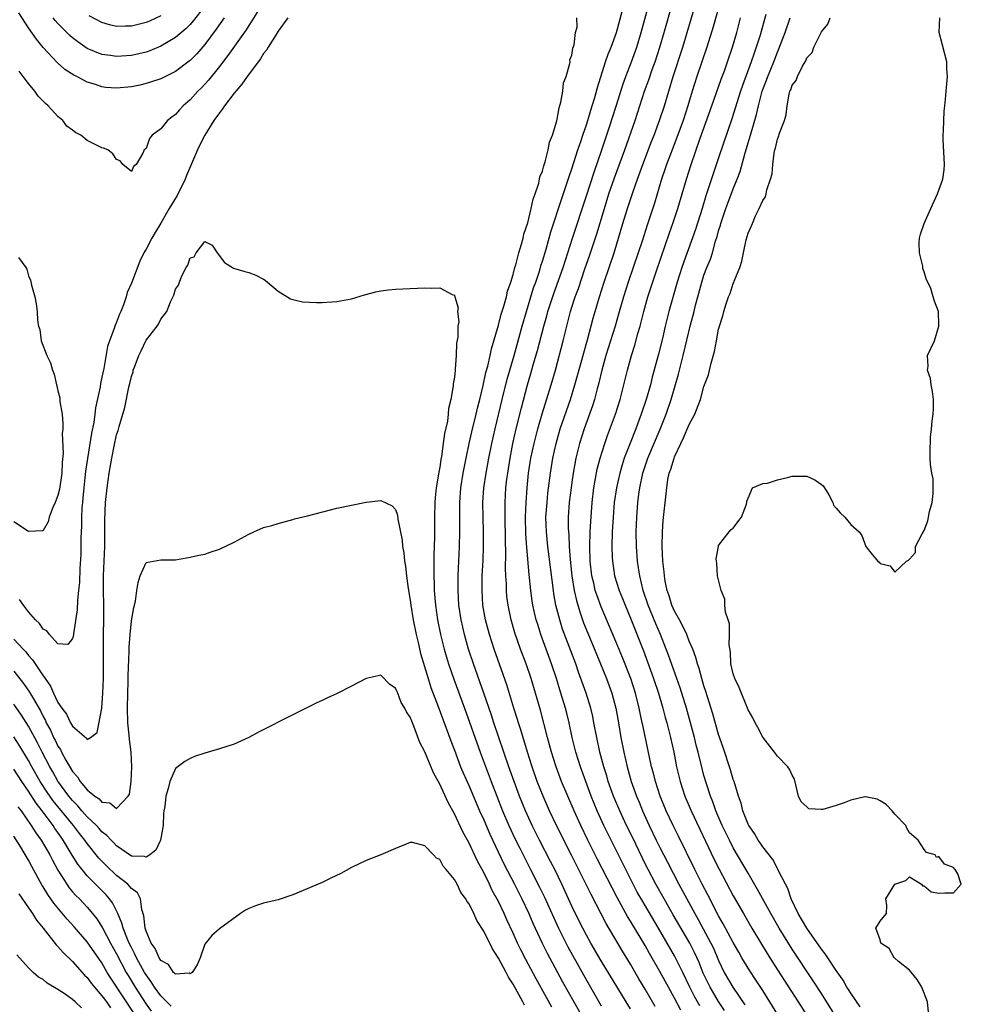
# Model space of a CAD drawing. Units: inches. Extents: x 2607000 to 2610000, y 1521000 to 1524000.
# Drawn here: x 2608858 to 2608986, y 1522169 to 1522303 of the extents above; entities that cross this region are included whole.
import ezdxf

# ---------------------------------------------------------------- set-up
doc = ezdxf.new("R2010")
doc.units = ezdxf.units.IN
doc.header["$MEASUREMENT"] = 0
doc.layers.add('LD26071521_2ft', color=140, linetype='Continuous')

msp = doc.modelspace()

# ---------------------------------------------------------------- linework, layer by layer
at = {"layer": 'LD26071521_2ft'}
for points, elevation in [([(2608947.86, 1522167.86), (2608947, 1522169.48), (2608946.15, 1522171), (2608945, 1522173.11), (2608943.59, 1522175.59), (2608943, 1522176.66), (2608941, 1522179.98), (2608940.6, 1522180.6), (2608939.18, 1522183.18), (2608938.49, 1522184.49), (2608937.14, 1522187.14), (2608936.45, 1522188.45), (2608935.18, 1522191), (2608934.23, 1522193), (2608933.32, 1522195), (2608932.44, 1522197), (2608931.61, 1522199), (2608930.85, 1522201), (2608930.22, 1522203), (2608929.97, 1522203.97), (2608929.68, 1522205), (2608928.72, 1522208.72), (2608928.06, 1522211), (2608927.45, 1522213), (2608926.76, 1522215), (2608926.02, 1522217), (2608925.25, 1522219.25), (2608924.74, 1522221), (2608924.32, 1522223), (2608924.17, 1522224.17), (2608924.1, 1522225), (2608924.08, 1522225.92), (2608924.02, 1522227), (2608923.98, 1522227.98), (2608924.01, 1522229.99), (2608923.95, 1522231.95), (2608923.9, 1522235), (2608923.92, 1522235.92), (2608923.92, 1522237), (2608924.03, 1522239), (2608924.16, 1522240.16), (2608924.27, 1522241), (2608924.58, 1522243), (2608924.97, 1522245), (2608925.44, 1522247), (2608926.14, 1522249.86), (2608926.96, 1522253), (2608927.43, 1522254.57), (2608927.74, 1522255.74), (2608928.31, 1522257.69), (2608929.2, 1522261), (2608929.6, 1522262.4), (2608929.75, 1522263), (2608930.54, 1522265.46), (2608931.81, 1522269), (2608933.08, 1522273), (2608935, 1522278.76), (2608936.03, 1522281.97), (2608937.08, 1522285), (2608938.14, 1522288.14), (2608939.04, 1522290.96), (2608939.99, 1522294.01), (2608940.35, 1522295), (2608941.12, 1522297), (2608941.84, 1522299), (2608942.46, 1522301), (2608943.84, 1522306.16)], 7484), ([(2608890.76, 1522304.76), (2608889.42, 1522302.58), (2608889, 1522301.96), (2608888.63, 1522301.37), (2608886.16, 1522297.84), (2608885, 1522296.37), (2608883.49, 1522294.51), (2608882.54, 1522293.46), (2608882.07, 1522293), (2608881, 1522291.8), (2608880.08, 1522291), (2608879.55, 1522290.45), (2608879, 1522289.82), (2608878.52, 1522289.48), (2608877.91, 1522289), (2608877, 1522287.89), (2608875.82, 1522287), (2608875.47, 1522286.53), (2608875, 1522285.18), (2608874.76, 1522285), (2608874.56, 1522284.56), (2608873.68, 1522283), (2608873.28, 1522282.72), (2608873, 1522282.07), (2608871.82, 1522283), (2608871.5, 1522283.5), (2608871, 1522283.71), (2608870.48, 1522284.48), (2608869.78, 1522285), (2608869.23, 1522285.23), (2608869, 1522285.26), (2608867, 1522286.27), (2608866.14, 1522287), (2608865.38, 1522287.38), (2608865, 1522287.7), (2608864.23, 1522288.23), (2608863.65, 1522289), (2608863, 1522289.53), (2608861.69, 1522291), (2608861.3, 1522291.3), (2608861, 1522291.64), (2608860.3, 1522292.3), (2608859.87, 1522293), (2608859, 1522294.02), (2608858.27, 1522295), (2608857.7, 1522295.7)], 7482), ([(2608883, 1522304.58), (2608881.44, 1522302.56), (2608881, 1522302.09), (2608880.46, 1522301.54), (2608879, 1522300.32), (2608877, 1522299.13), (2608875.5, 1522298.5), (2608875, 1522298.32), (2608873, 1522297.84), (2608871, 1522297.7), (2608870.16, 1522297.84), (2608869, 1522298), (2608867, 1522298.83), (2608865.71, 1522299.71), (2608865, 1522300.26), (2608864.6, 1522300.6), (2608863, 1522302.21), (2608862.62, 1522302.62), (2608862.34, 1522303)], 7486), ([(2608950.44, 1522168.44), (2608949.73, 1522169.73), (2608949.09, 1522171), (2608948.13, 1522173), (2608947.14, 1522175), (2608947, 1522175.25), (2608944.82, 1522179), (2608943, 1522182.1), (2608942.66, 1522182.66), (2608941.92, 1522183.92), (2608941.34, 1522185), (2608937.89, 1522191.89), (2608937.37, 1522193), (2608936.47, 1522195), (2608935.65, 1522197), (2608934.89, 1522199), (2608934.16, 1522201), (2608933.55, 1522203), (2608933.06, 1522205), (2608932.62, 1522207), (2608932.3, 1522208.3), (2608932.12, 1522209), (2608931.52, 1522211), (2608930.9, 1522213), (2608930.22, 1522215), (2608929.49, 1522217), (2608928.77, 1522219), (2608928.35, 1522220.35), (2608928.16, 1522221), (2608927.71, 1522223), (2608927.61, 1522223.61), (2608927.42, 1522225), (2608927.19, 1522227.19), (2608926.87, 1522230.87), (2608926.74, 1522232.74), (2608926.7, 1522235), (2608926.78, 1522237), (2608926.92, 1522239), (2608927.12, 1522241), (2608927.43, 1522243), (2608927.87, 1522245), (2608928.38, 1522247), (2608928.96, 1522249.04), (2608930.19, 1522253), (2608930.76, 1522255), (2608931.82, 1522259), (2608932.82, 1522263), (2608933, 1522263.57), (2608933.46, 1522265), (2608933.89, 1522266.11), (2608934.79, 1522268.79), (2608935.42, 1522270.58), (2608936.41, 1522273.59), (2608937.44, 1522277), (2608938.06, 1522279), (2608938.81, 1522281.19), (2608940.2, 1522285), (2608941.61, 1522289), (2608942.92, 1522293), (2608943.47, 1522294.53), (2608943.96, 1522295.96), (2608944.34, 1522297), (2608945.01, 1522299), (2608945.6, 1522301), (2608946.73, 1522305)], 7486), ([(2608953.8, 1522167.8), (2608953, 1522169.04), (2608951.84, 1522171), (2608950.9, 1522172.9), (2608950.33, 1522174.33), (2608949.71, 1522175.71), (2608949.06, 1522177), (2608946.82, 1522180.82), (2608945.58, 1522183), (2608944.46, 1522185), (2608943.4, 1522187), (2608943, 1522187.79), (2608941.3, 1522191.3), (2608940.45, 1522193), (2608939.52, 1522195), (2608938.69, 1522197), (2608937.97, 1522199), (2608937.76, 1522199.76), (2608937.34, 1522201), (2608936.81, 1522203), (2608936.39, 1522205), (2608936.02, 1522207), (2608935.84, 1522207.84), (2608935.57, 1522209), (2608934.95, 1522211), (2608933.9, 1522213.9), (2608933.53, 1522215), (2608931.75, 1522219.75), (2608931.36, 1522221), (2608930.84, 1522223), (2608930.56, 1522224.56), (2608930.49, 1522225), (2608929.75, 1522231), (2608929.53, 1522233), (2608929.48, 1522235), (2608929.62, 1522237), (2608929.75, 1522238.25), (2608930.08, 1522241), (2608930.41, 1522243), (2608930.86, 1522245), (2608931.43, 1522247), (2608932.8, 1522251), (2608933.43, 1522253), (2608934.35, 1522256.35), (2608934.62, 1522257.38), (2608935.12, 1522259.12), (2608935.9, 1522262.1), (2608936.17, 1522263), (2608936.78, 1522265), (2608937.42, 1522267), (2608938.76, 1522271), (2608939.38, 1522273), (2608939.96, 1522275), (2608940.57, 1522277), (2608941.35, 1522279.35), (2608941.94, 1522281), (2608942.68, 1522283), (2608943.86, 1522286.14), (2608944.21, 1522287), (2608945, 1522289.12), (2608945.61, 1522291), (2608946.81, 1522295), (2608948.14, 1522299), (2608948.73, 1522301), (2608949.89, 1522305)], 7488), ([(2608953.17, 1522305), (2608952.26, 1522301.74), (2608951.41, 1522299), (2608950.03, 1522295), (2608949.39, 1522293), (2608948.79, 1522291), (2608948.16, 1522289), (2608947.32, 1522286.68), (2608946.66, 1522285), (2608945.91, 1522283), (2608945.69, 1522282.31), (2608945.23, 1522281), (2608944.24, 1522277.76), (2608943.25, 1522274.75), (2608942.56, 1522272.56), (2608942.05, 1522271), (2608940.66, 1522267), (2608940.04, 1522265), (2608939.37, 1522262.63), (2608938.89, 1522261), (2608937.63, 1522257), (2608937.07, 1522255), (2608936.7, 1522253.3), (2608936.47, 1522252.47), (2608936.1, 1522251), (2608935.83, 1522250.17), (2608934.68, 1522247), (2608934.03, 1522245), (2608933.54, 1522243), (2608933.18, 1522241), (2608933, 1522239.75), (2608932.89, 1522239), (2608932.66, 1522237), (2608932.52, 1522235), (2608932.52, 1522233.48), (2608932.54, 1522233), (2608932.58, 1522232.58), (2608932.65, 1522231), (2608932.79, 1522229.21), (2608933.02, 1522227), (2608933.33, 1522225), (2608933.62, 1522223.62), (2608934.08, 1522222.08), (2608934.6, 1522220.6), (2608935.18, 1522219.18), (2608936.91, 1522215), (2608937.71, 1522213), (2608938.43, 1522211), (2608938.98, 1522208.98), (2608939.35, 1522207), (2608939.69, 1522205), (2608940.08, 1522203), (2608940.53, 1522201), (2608941.08, 1522199), (2608941.79, 1522197), (2608942.16, 1522196.16), (2608942.62, 1522195), (2608943.54, 1522193), (2608944.51, 1522191), (2608945, 1522190.01), (2608946.03, 1522188.03), (2608947.59, 1522185), (2608948.65, 1522183), (2608949.5, 1522181.5), (2608949.77, 1522181), (2608950.22, 1522180.22), (2608951.94, 1522177), (2608952.28, 1522176.28), (2608953, 1522174.6), (2608953.77, 1522173), (2608954.93, 1522171), (2608956.57, 1522168.57)], 7490), ([(2608885.65, 1522303), (2608884.57, 1522301.43), (2608883, 1522299.35), (2608881.9, 1522298.1), (2608881, 1522297.19), (2608880.9, 1522297.1), (2608879, 1522295.67), (2608877, 1522294.7), (2608875.75, 1522294.25), (2608875, 1522294.03), (2608874.18, 1522293.82), (2608873, 1522293.58), (2608871, 1522293.4), (2608869.52, 1522293.52), (2608869, 1522293.59), (2608868.1, 1522293.9), (2608867, 1522294.23), (2608865.56, 1522295), (2608865.18, 1522295.18), (2608863.96, 1522295.96), (2608862.91, 1522296.91), (2608861, 1522298.95), (2608860.06, 1522300.06), (2608859, 1522301.6), (2608857.67, 1522303.67)], 7484), ([(2608894.3, 1522303), (2608893, 1522301.15), (2608892.72, 1522300.72), (2608891.64, 1522299), (2608891.43, 1522298.57), (2608891, 1522298.11), (2608890.58, 1522297.42), (2608888.79, 1522295), (2608888.06, 1522293.94), (2608887.22, 1522293), (2608887, 1522292.73), (2608885.67, 1522291), (2608885.41, 1522290.59), (2608885, 1522290.06), (2608884.26, 1522289), (2608883.03, 1522287), (2608882.31, 1522285.69), (2608881.99, 1522285), (2608880.5, 1522281.5), (2608880.32, 1522281), (2608879.23, 1522278.77), (2608878.15, 1522277), (2608877, 1522275.02), (2608876.23, 1522273.77), (2608875.79, 1522273), (2608875, 1522271.47), (2608874.72, 1522271), (2608874.15, 1522269.85), (2608873, 1522266.87), (2608872.44, 1522265.56), (2608872.29, 1522265), (2608871.92, 1522263.92), (2608871.57, 1522263), (2608871.39, 1522262.62), (2608871, 1522261.56), (2608870.76, 1522261), (2608870.67, 1522260.67), (2608870.02, 1522259), (2608869.76, 1522258.24), (2608869.24, 1522255.24), (2608869, 1522254.04), (2608868.79, 1522253.21), (2608868.74, 1522252.74), (2608868.13, 1522249.87), (2608868.04, 1522249), (2608867.88, 1522247.88), (2608867.57, 1522246.43), (2608867.02, 1522242.98), (2608866.77, 1522241.23), (2608866.52, 1522239), (2608866.41, 1522237.59), (2608866.33, 1522237), (2608866.27, 1522236.27), (2608866.21, 1522235), (2608866.2, 1522233.8), (2608866.14, 1522232.14), (2608866.13, 1522231), (2608866.1, 1522229.9), (2608865.99, 1522227.99), (2608865.92, 1522226.08), (2608865.82, 1522225), (2608865.67, 1522223.67), (2608865.62, 1522222.38), (2608865.12, 1522219.12), (2608865.1, 1522218.9), (2608865, 1522218.47), (2608864.33, 1522217.67), (2608863, 1522217.72), (2608861.84, 1522219), (2608861.49, 1522219.49), (2608861, 1522219.72), (2608860.51, 1522220.51), (2608859.96, 1522221), (2608859, 1522222.11), (2608858.3, 1522223), (2608857.78, 1522223.78)], 7480), ([(2608877, 1522303.26), (2608875.47, 1522302.53), (2608875, 1522302.33), (2608873, 1522301.84), (2608872.15, 1522301.85), (2608871, 1522301.82), (2608870.04, 1522302.04), (2608869, 1522302.34), (2608867.26, 1522303.26)], 7488), ([(2608941, 1522168.02), (2608940.38, 1522169), (2608937, 1522174.58), (2608935.59, 1522177), (2608935, 1522178.05), (2608934.49, 1522179), (2608933.33, 1522181.33), (2608933, 1522182.02), (2608931.64, 1522185), (2608930.68, 1522187), (2608930.11, 1522188.11), (2608928.58, 1522191), (2608927.58, 1522193), (2608926.68, 1522195), (2608925.89, 1522197), (2608925.15, 1522199), (2608924.44, 1522201), (2608922.38, 1522207), (2608922.04, 1522208.04), (2608921.02, 1522211.02), (2608919.6, 1522215), (2608918.94, 1522217), (2608918.38, 1522219), (2608917.92, 1522221), (2608917.63, 1522223), (2608917.5, 1522225), (2608917.51, 1522227), (2608917.6, 1522229), (2608917.7, 1522231), (2608917.76, 1522233), (2608917.76, 1522234.24), (2608917.73, 1522235.73), (2608917.74, 1522237), (2608917.89, 1522239), (2608918.2, 1522241), (2608918.32, 1522241.68), (2608918.59, 1522243), (2608919.02, 1522245), (2608919.38, 1522246.62), (2608919.96, 1522249), (2608920.15, 1522249.85), (2608920.45, 1522251), (2608920.92, 1522252.92), (2608921.31, 1522254.69), (2608921.55, 1522255.55), (2608921.88, 1522257), (2608922.07, 1522257.93), (2608923, 1522261.13), (2608923.38, 1522262.62), (2608923.74, 1522263.74), (2608924.08, 1522265), (2608924.25, 1522265.75), (2608924.68, 1522267), (2608925, 1522268.05), (2608925.25, 1522269), (2608925.36, 1522269.36), (2608925.78, 1522271), (2608926.15, 1522272.15), (2608926.37, 1522273), (2608926.47, 1522273.53), (2608927, 1522275.05), (2608927.46, 1522277), (2608927.72, 1522278.28), (2608927.99, 1522279), (2608928.49, 1522280.49), (2608928.6, 1522281), (2608928.66, 1522281.34), (2608929, 1522282.11), (2608929.18, 1522282.82), (2608929.39, 1522283.39), (2608929.8, 1522285), (2608929.96, 1522286.04), (2608930.35, 1522287), (2608930.94, 1522288.94), (2608931, 1522289.2), (2608931.26, 1522290.74), (2608931.52, 1522291.52), (2608931.76, 1522293), (2608931.87, 1522294.13), (2608932.22, 1522295), (2608932.75, 1522296.75), (2608932.76, 1522297), (2608932.74, 1522297.26), (2608933, 1522297.88), (2608933.14, 1522298.86), (2608933.32, 1522299.32), (2608933.51, 1522301), (2608933.72, 1522301.72), (2608933.67, 1522303)], 7480), ([(2608944.36, 1522168.36), (2608943, 1522170.71), (2608942.14, 1522172.14), (2608941, 1522174.13), (2608939.91, 1522175.91), (2608937.67, 1522179.67), (2608935.62, 1522183.62), (2608932.97, 1522188.97), (2608930.92, 1522193), (2608929.97, 1522195), (2608929.09, 1522197), (2608928.3, 1522199), (2608927.59, 1522201), (2608926.95, 1522203), (2608926.05, 1522206.05), (2608925.73, 1522207), (2608925.57, 1522207.57), (2608925.11, 1522209), (2608924.14, 1522212.14), (2608922.43, 1522217), (2608921.79, 1522219), (2608921.25, 1522221), (2608920.9, 1522223), (2608920.78, 1522225), (2608920.81, 1522227), (2608920.91, 1522229.09), (2608920.98, 1522231), (2608920.98, 1522233), (2608920.91, 1522235), (2608920.88, 1522237), (2608921.02, 1522239), (2608921.32, 1522241), (2608921.69, 1522243), (2608922.09, 1522245), (2608922.54, 1522247), (2608923.49, 1522251), (2608924.2, 1522253.8), (2608925.14, 1522257), (2608926.25, 1522261), (2608926.83, 1522263), (2608927.79, 1522266.21), (2608928.08, 1522267), (2608928.63, 1522268.63), (2608928.79, 1522269.21), (2608929, 1522269.83), (2608929.5, 1522271.5), (2608930.16, 1522273.84), (2608931.62, 1522278.38), (2608932.29, 1522280.29), (2608932.63, 1522281.37), (2608933, 1522282.42), (2608933.84, 1522285), (2608934.28, 1522286.28), (2608934.51, 1522287), (2608935, 1522288.43), (2608935.18, 1522289), (2608935.58, 1522290.42), (2608935.78, 1522291), (2608936.12, 1522292.12), (2608936.49, 1522293.51), (2608937.61, 1522297), (2608937.96, 1522298.04), (2608938.35, 1522299), (2608939.08, 1522301), (2608939.84, 1522303.84)], 7482), ([(2608962.64, 1522164.64), (2608959.97, 1522169), (2608959, 1522170.54), (2608958.03, 1522172.03), (2608957.23, 1522173.23), (2608956.17, 1522175), (2608955.74, 1522175.74), (2608955, 1522177.09), (2608953.63, 1522179.63), (2608953, 1522180.72), (2608951.54, 1522183.54), (2608950.75, 1522185), (2608949.75, 1522187), (2608947.53, 1522191.53), (2608946.79, 1522193), (2608945.86, 1522195), (2608945.05, 1522197), (2608944.39, 1522199), (2608944.11, 1522200.11), (2608943.87, 1522201), (2608942.66, 1522206.66), (2608942.6, 1522207), (2608942.3, 1522208.3), (2608942.17, 1522209), (2608941.67, 1522211), (2608941.04, 1522213), (2608939.9, 1522215.9), (2608939, 1522218.06), (2608937, 1522222.76), (2608936.39, 1522224.39), (2608936.2, 1522225), (2608935.98, 1522226.02), (2608935.72, 1522227), (2608935.5, 1522229), (2608935.46, 1522231), (2608935.52, 1522233), (2608935.58, 1522234.42), (2608935.76, 1522237), (2608936.01, 1522239), (2608936.47, 1522241.53), (2608936.85, 1522243), (2608937.48, 1522245), (2608937.88, 1522246.12), (2608938.95, 1522249), (2608939.59, 1522251), (2608940.1, 1522253), (2608940.57, 1522255), (2608941.12, 1522257), (2608941.58, 1522258.42), (2608942, 1522260), (2608942.29, 1522261), (2608942.79, 1522263), (2608943.36, 1522265), (2608944.52, 1522268.52), (2608946.3, 1522273.7), (2608946.77, 1522275), (2608947.44, 1522277), (2608948.04, 1522279), (2608948.61, 1522281), (2608949.24, 1522283), (2608950.45, 1522286.45), (2608952.09, 1522291), (2608953, 1522293.59), (2608953.36, 1522294.64), (2608953.78, 1522295.78), (2608954.21, 1522297), (2608954.88, 1522299), (2608955.46, 1522301), (2608955.99, 1522303)], 7492), ([(2608959.42, 1522303.42), (2608958.64, 1522300.64), (2608958.13, 1522299), (2608957.82, 1522298.18), (2608957.44, 1522297), (2608956.24, 1522293.76), (2608955.98, 1522293), (2608954.79, 1522289.21), (2608953, 1522283.92), (2608952.25, 1522281.75), (2608951.54, 1522279.54), (2608951.27, 1522278.73), (2608950.76, 1522277), (2608949.85, 1522274.15), (2608948.25, 1522269.75), (2608947.99, 1522269), (2608947.37, 1522267), (2608946.23, 1522263), (2608945.72, 1522261), (2608945.33, 1522259.33), (2608944.8, 1522257.2), (2608943.96, 1522254.04), (2608943.7, 1522253), (2608943.13, 1522251), (2608942.46, 1522249), (2608942.14, 1522248.14), (2608941.7, 1522247), (2608940.93, 1522245.07), (2608940.15, 1522243), (2608939.87, 1522242.13), (2608939.54, 1522241), (2608939.09, 1522239), (2608938.79, 1522237), (2608938.62, 1522235), (2608938.51, 1522233), (2608938.45, 1522231), (2608938.51, 1522229.49), (2608938.52, 1522229), (2608938.83, 1522227), (2608939.46, 1522225), (2608939.92, 1522223.91), (2608940.26, 1522223), (2608941, 1522221.24), (2608942.77, 1522216.77), (2608943.31, 1522215.31), (2608944.13, 1522213), (2608944.8, 1522211), (2608945.39, 1522209), (2608945.72, 1522207.72), (2608945.92, 1522207), (2608946.43, 1522205), (2608946.88, 1522203), (2608947.27, 1522201), (2608947.75, 1522199), (2608948.41, 1522197), (2608949.25, 1522195), (2608952.38, 1522188.38), (2608953.05, 1522187.05), (2608955, 1522183.43), (2608956.37, 1522181), (2608957.52, 1522179), (2608958.82, 1522176.82), (2608959.95, 1522175), (2608961, 1522173.36), (2608963.82, 1522169), (2608965, 1522167.14)], 7494), ([(2608968.95, 1522167), (2608967, 1522170.12), (2608965.87, 1522171.87), (2608963, 1522176.18), (2608961.24, 1522179), (2608960.1, 1522181), (2608958.3, 1522184.29), (2608957, 1522186.5), (2608955, 1522189.97), (2608954.46, 1522191), (2608953.98, 1522191.98), (2608953.49, 1522193), (2608952.63, 1522195), (2608952.22, 1522196.22), (2608951.89, 1522197), (2608951.34, 1522198.66), (2608951, 1522199.83), (2608950.75, 1522200.75), (2608950.19, 1522203), (2608949.94, 1522203.94), (2608949.69, 1522205), (2608949.17, 1522207), (2608948.61, 1522209), (2608947.76, 1522211.76), (2608946.18, 1522216.18), (2608945.87, 1522217), (2608945.07, 1522219), (2608944.44, 1522220.44), (2608943.4, 1522223), (2608942.74, 1522225), (2608942.26, 1522227), (2608942.1, 1522228.1), (2608941.94, 1522229), (2608941.8, 1522231), (2608941.78, 1522233), (2608941.84, 1522235), (2608941.99, 1522237), (2608942.12, 1522238.12), (2608942.25, 1522239), (2608942.69, 1522241), (2608943.37, 1522243), (2608945.05, 1522246.95), (2608945.86, 1522249), (2608946.53, 1522251), (2608947.52, 1522254.48), (2608948.16, 1522257), (2608949.17, 1522261.17), (2608949.65, 1522263), (2608949.85, 1522263.85), (2608950.15, 1522265), (2608950.69, 1522267), (2608951, 1522267.93), (2608951.4, 1522269), (2608951.87, 1522270.13), (2608952.14, 1522271), (2608952.59, 1522272.59), (2608952.8, 1522273.2), (2608953, 1522273.98), (2608953.24, 1522274.76), (2608953.3, 1522275), (2608953.96, 1522277), (2608954.24, 1522277.76), (2608955, 1522279.72), (2608955.53, 1522281), (2608955.93, 1522282.07), (2608956.62, 1522284.62), (2608957.34, 1522287), (2608958.16, 1522289.84), (2608958.42, 1522291), (2608958.95, 1522293), (2608959.52, 1522294.48), (2608959.69, 1522295), (2608960.5, 1522297), (2608961, 1522298.29), (2608961.22, 1522298.78), (2608962.08, 1522301), (2608962.76, 1522303)], 7496), ([(2608972.29, 1522168.29), (2608971, 1522170.16), (2608970.68, 1522170.68), (2608970.47, 1522171), (2608969.95, 1522171.95), (2608969, 1522173.25), (2608967.85, 1522175), (2608967.53, 1522175.53), (2608967, 1522176.16), (2608965, 1522179.03), (2608963.85, 1522181), (2608962.9, 1522183), (2608962.41, 1522184.41), (2608962.09, 1522185), (2608961.15, 1522186.85), (2608961.07, 1522187.07), (2608961, 1522187.15), (2608960.37, 1522188.37), (2608959, 1522190.08), (2608958.65, 1522190.65), (2608958.4, 1522191), (2608957.89, 1522191.89), (2608957.09, 1522193), (2608957, 1522193.18), (2608956.28, 1522195), (2608956.05, 1522196.05), (2608955.7, 1522197), (2608955.11, 1522199), (2608955, 1522199.28), (2608954.6, 1522200.6), (2608953.6, 1522203.6), (2608953, 1522205.37), (2608952.22, 1522208.22), (2608951.48, 1522210.52), (2608951.26, 1522211.26), (2608951, 1522212.02), (2608950.71, 1522213), (2608950.36, 1522214.36), (2608950.13, 1522215), (2608949.9, 1522215.9), (2608949.48, 1522217), (2608949, 1522218.12), (2608948.65, 1522219), (2608948.14, 1522220.14), (2608947.65, 1522221), (2608947, 1522222.2), (2608946.64, 1522223), (2608946.26, 1522224.26), (2608945.99, 1522225), (2608945.73, 1522226.27), (2608945.61, 1522227), (2608945.56, 1522227.56), (2608945.39, 1522229), (2608945.29, 1522231), (2608945.33, 1522233), (2608945.45, 1522234.55), (2608945.84, 1522238.16), (2608945.92, 1522239), (2608946.1, 1522240.1), (2608946.28, 1522241), (2608946.48, 1522241.52), (2608946.92, 1522243), (2608947, 1522243.19), (2608947.84, 1522245), (2608948.23, 1522245.77), (2608949, 1522247.6), (2608949.77, 1522249), (2608950.19, 1522250.19), (2608950.53, 1522251), (2608951, 1522252.76), (2608951.63, 1522254.37), (2608951.96, 1522255.96), (2608952.44, 1522257.56), (2608952.69, 1522259), (2608953, 1522260.6), (2608953.11, 1522261), (2608953.58, 1522262.42), (2608953.7, 1522263), (2608954.02, 1522264.02), (2608954.36, 1522265), (2608954.56, 1522265.44), (2608955, 1522266.82), (2608955.07, 1522266.93), (2608955.11, 1522267.11), (2608955.87, 1522269), (2608956.16, 1522269.84), (2608956.37, 1522271), (2608956.74, 1522272.74), (2608957, 1522273.66), (2608957.45, 1522274.55), (2608957.59, 1522275), (2608958.02, 1522276.02), (2608958.54, 1522277), (2608959, 1522278.13), (2608959.37, 1522278.63), (2608959.46, 1522279), (2608959.55, 1522279.55), (2608960.06, 1522281), (2608960.27, 1522281.73), (2608960.37, 1522283), (2608960.56, 1522284.56), (2608960.67, 1522285), (2608960.75, 1522285.25), (2608961, 1522286.46), (2608961.16, 1522286.84), (2608961.28, 1522287.28), (2608961.95, 1522289), (2608962.19, 1522289.81), (2608962.33, 1522291), (2608962.6, 1522292.6), (2608962.71, 1522293), (2608962.81, 1522293.19), (2608963, 1522293.81), (2608963.55, 1522294.45), (2608963.72, 1522295), (2608964.4, 1522296.4), (2608964.86, 1522297.14), (2608965, 1522297.52), (2608965.75, 1522298.25), (2608965.98, 1522299), (2608967, 1522301.09), (2608967.87, 1522302.13), (2608968.21, 1522303)], 7498), ([(2608981.59, 1522167.59), (2608981.45, 1522169), (2608980.69, 1522171), (2608980.03, 1522172.03), (2608979, 1522173.31), (2608977.5, 1522174.5), (2608977, 1522174.92), (2608976.92, 1522175), (2608976.23, 1522176.23), (2608975.08, 1522177), (2608975, 1522177.42), (2608974.43, 1522179), (2608975, 1522179.98), (2608975.86, 1522181), (2608975.9, 1522182.1), (2608975.78, 1522183), (2608976.99, 1522185), (2608978.5, 1522185.5), (2608979, 1522186.03), (2608980.61, 1522185), (2608980.78, 1522184.78), (2608981, 1522184.77), (2608981.96, 1522183.96), (2608983, 1522183.78), (2608983.82, 1522183.82), (2608985, 1522183.83), (2608986.05, 1522185), (2608985.59, 1522186.41), (2608985.21, 1522187), (2608985.11, 1522187.11), (2608985, 1522187.26), (2608983.75, 1522187.75), (2608983, 1522188.79), (2608982.66, 1522188.66), (2608982.48, 1522189), (2608981.33, 1522189.33), (2608981, 1522189.75), (2608980.18, 1522191), (2608979, 1522192), (2608978.62, 1522192.62), (2608978.49, 1522193), (2608977, 1522194.54), (2608976.65, 1522195), (2608975.84, 1522195.84), (2608975, 1522196.38), (2608974.57, 1522196.57), (2608973, 1522196.91), (2608972.89, 1522196.89), (2608971, 1522196.47), (2608970.11, 1522196.11), (2608969, 1522195.72), (2608967.18, 1522195.18), (2608967, 1522195.17), (2608965.29, 1522195.29), (2608965, 1522195.52), (2608964.23, 1522196.23), (2608963.86, 1522197), (2608963.31, 1522199.31), (2608963, 1522199.84), (2608962.65, 1522200.65), (2608962.41, 1522201), (2608961, 1522202.46), (2608960.61, 1522203), (2608959, 1522205.05), (2608958.35, 1522206.35), (2608957.96, 1522207), (2608957.66, 1522207.66), (2608957, 1522208.77), (2608955.81, 1522211.81), (2608955.22, 1522213), (2608955, 1522213.67), (2608954.68, 1522215), (2608954.61, 1522216.61), (2608954.41, 1522217.59), (2608954.49, 1522219), (2608954.48, 1522220.48), (2608954.28, 1522221), (2608953.93, 1522222.07), (2608953.86, 1522223), (2608953.84, 1522223.84), (2608953.34, 1522225), (2608952.86, 1522227), (2608952.73, 1522228.73), (2608952.69, 1522229), (2608952.68, 1522229.32), (2608952.96, 1522231), (2608953, 1522231.11), (2608954.44, 1522233), (2608954.71, 1522233.29), (2608955, 1522233.51), (2608955.63, 1522234.37), (2608956.13, 1522235), (2608956.78, 1522236.78), (2608956.85, 1522237), (2608956.85, 1522237.15), (2608957, 1522237.57), (2608957.62, 1522239), (2608959, 1522239.56), (2608959.64, 1522239.64), (2608961, 1522240.09), (2608962.38, 1522240.38), (2608963, 1522240.59), (2608964.57, 1522240.57), (2608965, 1522240.59), (2608966.08, 1522240.08), (2608967, 1522239.44), (2608967.25, 1522239.25), (2608967.42, 1522239), (2608967.99, 1522238.01), (2608968.55, 1522237), (2608968.64, 1522236.64), (2608969, 1522236.2), (2608969.57, 1522235.57), (2608970.18, 1522235), (2608971, 1522234), (2608972.14, 1522233), (2608972.49, 1522232.49), (2608973.03, 1522231), (2608973.91, 1522229.91), (2608974.7, 1522229), (2608974.86, 1522228.86), (2608975, 1522228.69), (2608976.38, 1522228.38), (2608977, 1522227.5), (2608978.61, 1522229), (2608978.87, 1522229.13), (2608979, 1522229.25), (2608979.82, 1522230.18), (2608979.82, 1522231), (2608980.72, 1522232.72), (2608981, 1522233.17), (2608981.51, 1522234.49), (2608981.59, 1522235), (2608981.74, 1522235.74), (2608982.09, 1522237), (2608982.22, 1522238.22), (2608982.24, 1522239), (2608982.23, 1522240.23), (2608982.05, 1522241), (2608981.86, 1522242.14), (2608981.81, 1522243), (2608981.8, 1522243.8), (2608981.86, 1522245.86), (2608981.98, 1522247), (2608982.07, 1522248.07), (2608982.21, 1522249), (2608982.27, 1522249.73), (2608982.26, 1522251), (2608982.11, 1522252.11), (2608981.95, 1522253), (2608981.86, 1522253.86), (2608981.44, 1522255), (2608981.53, 1522255.53), (2608981.47, 1522257), (2608982.39, 1522259), (2608983, 1522260.98), (2608983, 1522261.18), (2608982.93, 1522263), (2608982.39, 1522264.39), (2608982.23, 1522265), (2608981.88, 1522266.12), (2608981.48, 1522267), (2608981.3, 1522267.3), (2608981, 1522268.39), (2608980.83, 1522268.83), (2608980.83, 1522269), (2608980.81, 1522269.19), (2608980.35, 1522271), (2608980.33, 1522272.33), (2608980.34, 1522273), (2608980.48, 1522273.52), (2608980.99, 1522275), (2608981.89, 1522277), (2608982.81, 1522279), (2608983, 1522279.53), (2608983.53, 1522281), (2608983.7, 1522282.3), (2608983.75, 1522283), (2608983.6, 1522286.4), (2608983.59, 1522287), (2608983.65, 1522287.65), (2608983.72, 1522290.28), (2608983.82, 1522291), (2608983.91, 1522291.91), (2608983.97, 1522293), (2608984.15, 1522295), (2608984.1, 1522296.1), (2608984.08, 1522297), (2608983.45, 1522299.45), (2608983.04, 1522301), (2608983.15, 1522303)], 7500), ([(2608857, 1522218.37), (2608858.27, 1522217), (2608858.63, 1522216.63), (2608859, 1522216.15), (2608859.54, 1522215.54), (2608859.89, 1522215), (2608861, 1522213.36), (2608861.17, 1522213.17), (2608861.25, 1522213), (2608861.97, 1522211.97), (2608862.4, 1522211), (2608863, 1522209.76), (2608863.52, 1522209), (2608864.15, 1522208.15), (2608864.73, 1522207), (2608865, 1522206.52), (2608866.9, 1522204.9), (2608867, 1522204.72), (2608867.43, 1522205), (2608868.33, 1522205.67), (2608869, 1522208.98), (2608869.14, 1522211), (2608869.2, 1522213), (2608869.21, 1522215.21), (2608869.19, 1522217), (2608869.19, 1522218.81), (2608869.25, 1522221.25), (2608869.27, 1522223), (2608869.23, 1522225), (2608869.22, 1522227), (2608869.37, 1522231), (2608869.4, 1522234.6), (2608869.49, 1522237), (2608869.69, 1522239), (2608869.97, 1522241), (2608870.33, 1522243), (2608870.67, 1522244.67), (2608871, 1522246.18), (2608871.21, 1522246.79), (2608871.34, 1522247.34), (2608872.1, 1522249.9), (2608872.67, 1522252.67), (2608872.8, 1522253.2), (2608873, 1522254.16), (2608873.23, 1522254.77), (2608873.27, 1522255), (2608873.41, 1522255.41), (2608874.02, 1522257), (2608874.35, 1522257.65), (2608875, 1522259.08), (2608876.5, 1522261), (2608876.71, 1522261.29), (2608877, 1522261.95), (2608877.82, 1522263), (2608878.32, 1522264.32), (2608878.79, 1522265.21), (2608879, 1522266.04), (2608879.44, 1522266.56), (2608879.55, 1522267), (2608879.87, 1522267.87), (2608880.47, 1522269), (2608880.7, 1522269.3), (2608881, 1522270.32), (2608881.55, 1522270.45), (2608881.85, 1522271), (2608883, 1522272.51), (2608884.03, 1522272.03), (2608884.67, 1522271), (2608885.68, 1522269.68), (2608886.78, 1522269), (2608886.9, 1522268.9), (2608888.44, 1522268.44), (2608889, 1522268.31), (2608889.95, 1522267.95), (2608891, 1522267.41), (2608891.25, 1522267.25), (2608891.55, 1522267), (2608893, 1522265.75), (2608894.7, 1522264.7), (2608895, 1522264.62), (2608896.31, 1522264.31), (2608898.21, 1522264.21), (2608899, 1522264.24), (2608900.31, 1522264.31), (2608901, 1522264.37), (2608903, 1522264.72), (2608904.75, 1522265.25), (2608906.31, 1522265.69), (2608907, 1522265.82), (2608908.05, 1522265.95), (2608909, 1522266.03), (2608913, 1522266.22), (2608913.83, 1522266.17), (2608915, 1522266.21), (2608916.7, 1522265.3), (2608917, 1522265.21), (2608917.07, 1522265), (2608917.51, 1522263.51), (2608917.44, 1522263), (2608917.59, 1522261.59), (2608917.48, 1522261), (2608917.49, 1522259.49), (2608917.31, 1522258.69), (2608917.25, 1522257), (2608917.12, 1522255.12), (2608917.1, 1522255), (2608917, 1522254.06), (2608916.84, 1522253.16), (2608916.85, 1522252.85), (2608916.51, 1522251), (2608916.2, 1522249.8), (2608916.16, 1522249), (2608916.05, 1522248.05), (2608915.64, 1522246.36), (2608915.48, 1522245), (2608915.24, 1522243.24), (2608915.16, 1522242.84), (2608915, 1522241.79), (2608914.87, 1522241.13), (2608914.84, 1522240.84), (2608914.53, 1522239), (2608914.39, 1522237.61), (2608914.36, 1522237), (2608914.31, 1522235), (2608914.28, 1522232.28), (2608914.19, 1522229.81), (2608914.19, 1522229), (2608914.21, 1522228.21), (2608914.2, 1522227), (2608914.23, 1522225.77), (2608914.27, 1522225), (2608914.43, 1522223), (2608914.7, 1522221), (2608915.1, 1522219), (2608915.61, 1522217), (2608915.92, 1522215.92), (2608916.21, 1522215), (2608916.92, 1522212.92), (2608918.37, 1522209), (2608920.5, 1522203), (2608922.01, 1522199), (2608923.58, 1522195), (2608924.42, 1522193), (2608925.24, 1522191.23), (2608925.9, 1522189.9), (2608927.39, 1522187), (2608928.61, 1522184.61), (2608929.26, 1522183.26), (2608930.5, 1522180.5), (2608931.2, 1522179), (2608932.47, 1522176.47), (2608935, 1522171.94), (2608937, 1522168.46)], 7478), ([(2608857.64, 1522270.36), (2608858.63, 1522269), (2608858.76, 1522268.76), (2608859, 1522267.87), (2608859.27, 1522267.27), (2608859.42, 1522266.58), (2608859.87, 1522265), (2608860.04, 1522264.04), (2608860.18, 1522263), (2608860.23, 1522261.77), (2608860.34, 1522261), (2608860.53, 1522260.53), (2608860.73, 1522259), (2608861.47, 1522257), (2608862.01, 1522256.01), (2608862.24, 1522255), (2608862.48, 1522254.48), (2608862.81, 1522253), (2608862.86, 1522252.86), (2608863, 1522252.2), (2608863.25, 1522251.25), (2608863.27, 1522250.73), (2608863.56, 1522249), (2608863.68, 1522247.68), (2608863.66, 1522247), (2608863.6, 1522246.4), (2608863.71, 1522243.71), (2608863.59, 1522242.41), (2608863.55, 1522241), (2608863.21, 1522238.79), (2608863, 1522237.93), (2608862.64, 1522237), (2608862.32, 1522236.32), (2608861.83, 1522235), (2608861.67, 1522234.33), (2608861, 1522233.17), (2608860.88, 1522233.12), (2608859, 1522233.05), (2608857, 1522234.34)], 7482), ([(2608857, 1522214.03), (2608858.33, 1522212.33), (2608859.15, 1522211.15), (2608859.53, 1522210.47), (2608860.61, 1522208.61), (2608861, 1522207.83), (2608861.29, 1522207.29), (2608861.42, 1522207), (2608861.98, 1522205.98), (2608862.42, 1522205), (2608862.62, 1522204.62), (2608863, 1522203.82), (2608863.33, 1522203.33), (2608863.49, 1522203), (2608864.08, 1522201.92), (2608865, 1522200.37), (2608865.65, 1522199.65), (2608866.04, 1522199), (2608867, 1522197.84), (2608868.02, 1522197), (2608868.61, 1522196.61), (2608869, 1522196.19), (2608870.08, 1522196.08), (2608871, 1522195.32), (2608872.59, 1522197), (2608872.75, 1522197.25), (2608872.97, 1522199), (2608873.07, 1522201), (2608872.97, 1522203), (2608872.73, 1522204.73), (2608872.69, 1522205.31), (2608872.52, 1522207), (2608872.48, 1522209), (2608872.51, 1522211), (2608872.56, 1522212.56), (2608872.56, 1522213.44), (2608872.71, 1522216.71), (2608872.72, 1522217.28), (2608872.83, 1522219), (2608873, 1522220.88), (2608873.32, 1522222.68), (2608873.56, 1522223.56), (2608873.74, 1522225), (2608873.91, 1522226.09), (2608874.22, 1522227), (2608875, 1522228.82), (2608877, 1522229.16), (2608879, 1522229.19), (2608881, 1522229.53), (2608882.19, 1522229.81), (2608883, 1522229.97), (2608883.76, 1522230.24), (2608885, 1522230.62), (2608887, 1522231.58), (2608889, 1522232.69), (2608889.68, 1522233), (2608891, 1522233.57), (2608892.13, 1522233.87), (2608893, 1522234.14), (2608895, 1522234.68), (2608895.24, 1522234.76), (2608897, 1522235.19), (2608899.96, 1522235.96), (2608901, 1522236.21), (2608903, 1522236.62), (2608904.99, 1522237.01), (2608907, 1522237.28), (2608908.52, 1522236.52), (2608909, 1522236.04), (2608909.24, 1522235.24), (2608909.28, 1522234.72), (2608909.87, 1522231.87), (2608909.93, 1522231), (2608910.11, 1522230.11), (2608910.21, 1522229), (2608910.33, 1522228.33), (2608910.49, 1522227), (2608910.72, 1522225.28), (2608911, 1522223.67), (2608911.07, 1522223), (2608911.39, 1522221), (2608911.8, 1522219), (2608912.07, 1522217.93), (2608912.41, 1522216.41), (2608913.43, 1522213), (2608913.81, 1522211.81), (2608914.79, 1522209.21), (2608916.51, 1522204.51), (2608917, 1522203.25), (2608917.85, 1522201), (2608918.18, 1522200.18), (2608919, 1522198.34), (2608920.43, 1522195), (2608921, 1522193.77), (2608921.84, 1522191.84), (2608923.76, 1522187.76), (2608925.19, 1522185), (2608926.19, 1522183), (2608927.14, 1522181), (2608927.71, 1522179.71), (2608928.96, 1522177), (2608929.63, 1522175.63), (2608931.73, 1522171.73), (2608933.26, 1522169), (2608934.41, 1522167)], 7476), ([(2608930.28, 1522168.28), (2608929.56, 1522169.56), (2608928.13, 1522172.13), (2608926.74, 1522174.74), (2608926.07, 1522176.07), (2608925.61, 1522177), (2608925, 1522178.36), (2608924.15, 1522180.15), (2608923.78, 1522181), (2608923, 1522182.63), (2608922.17, 1522184.17), (2608921.78, 1522185), (2608921, 1522186.58), (2608920.16, 1522188.16), (2608919, 1522190.61), (2608918.15, 1522192.15), (2608917, 1522194.61), (2608916.14, 1522196.14), (2608915, 1522198.61), (2608914.15, 1522200.15), (2608913, 1522203.01), (2608912.3, 1522204.3), (2608911.49, 1522206.52), (2608911.19, 1522207.19), (2608911, 1522207.77), (2608910.49, 1522208.49), (2608910.26, 1522209), (2608909.77, 1522209.77), (2608909.29, 1522211), (2608909.19, 1522211.19), (2608909, 1522211.7), (2608908.21, 1522212.21), (2608907, 1522213.45), (2608906.6, 1522213.4), (2608905, 1522213.02), (2608903, 1522211.98), (2608901.02, 1522210.98), (2608899.65, 1522210.35), (2608899, 1522210.03), (2608898.29, 1522209.71), (2608895, 1522208.07), (2608890.31, 1522205.69), (2608889, 1522204.98), (2608887, 1522204.09), (2608885, 1522203.43), (2608883, 1522202.83), (2608881.62, 1522202.38), (2608881, 1522202.13), (2608880.27, 1522201.73), (2608879, 1522200.78), (2608878.24, 1522199), (2608878.02, 1522198.02), (2608877.68, 1522197), (2608877.57, 1522195.57), (2608877.44, 1522195), (2608877.38, 1522194.62), (2608877.35, 1522193), (2608876.99, 1522191), (2608876.34, 1522189.66), (2608875.51, 1522189), (2608875, 1522188.71), (2608874.78, 1522188.78), (2608873, 1522188.84), (2608871, 1522190.21), (2608870.62, 1522190.63), (2608870.25, 1522191), (2608869.66, 1522191.66), (2608869, 1522192.16), (2608868.61, 1522192.61), (2608868.25, 1522193), (2608867, 1522194.18), (2608866.27, 1522195), (2608865.69, 1522195.69), (2608865, 1522196.39), (2608864.5, 1522197), (2608863, 1522199.06), (2608862.3, 1522200.3), (2608861.89, 1522201), (2608860.85, 1522203), (2608860.24, 1522204.24), (2608859, 1522206.52), (2608858.04, 1522208.04), (2608857, 1522209.52)], 7474), ([(2608926.55, 1522168.55), (2608926.32, 1522169), (2608925, 1522171.4), (2608924.36, 1522172.36), (2608924.05, 1522173), (2608923, 1522174.94), (2608922.2, 1522176.2), (2608921, 1522178.62), (2608920.08, 1522180.08), (2608919.66, 1522181), (2608919, 1522182.34), (2608918.7, 1522182.7), (2608918.55, 1522183), (2608917.89, 1522183.89), (2608917.36, 1522185), (2608917, 1522185.66), (2608915.89, 1522187), (2608915.46, 1522187.46), (2608915, 1522188.35), (2608914.55, 1522188.55), (2608914.17, 1522189), (2608913, 1522190.23), (2608911.32, 1522190.68), (2608911, 1522190.68), (2608910.45, 1522190.45), (2608909, 1522189.89), (2608907, 1522189.02), (2608905, 1522188.25), (2608903, 1522187.29), (2608901.53, 1522186.47), (2608900.19, 1522185.81), (2608899, 1522185.26), (2608895, 1522183.55), (2608893, 1522182.89), (2608891, 1522182.42), (2608889.93, 1522182.07), (2608889, 1522181.71), (2608888.54, 1522181.46), (2608887.87, 1522181), (2608885, 1522178.94), (2608883.98, 1522178.02), (2608883, 1522176.82), (2608882.37, 1522175), (2608881.97, 1522174.03), (2608881.27, 1522173), (2608881, 1522172.82), (2608880.87, 1522172.87), (2608879, 1522172.76), (2608878.9, 1522172.9), (2608878.75, 1522173), (2608878.08, 1522174.08), (2608877, 1522174.63), (2608876.78, 1522175), (2608876.26, 1522176.26), (2608875.7, 1522177), (2608875, 1522178.59), (2608874.87, 1522179), (2608874.72, 1522180.72), (2608874.42, 1522181.58), (2608874.25, 1522183), (2608873.82, 1522183.82), (2608873, 1522184.4), (2608872.76, 1522184.76), (2608872.51, 1522185), (2608871, 1522186.19), (2608869.55, 1522187.55), (2608868.57, 1522188.57), (2608867, 1522190.53), (2608866.68, 1522191), (2608865.93, 1522191.93), (2608865.12, 1522193), (2608862.37, 1522196.37), (2608861.55, 1522197.55), (2608860.6, 1522199), (2608859.45, 1522201), (2608859, 1522201.84), (2608857.81, 1522203.81), (2608857, 1522205.06)], 7472), ([(2608878.41, 1522168.41), (2608877, 1522169.79), (2608876.15, 1522171), (2608875.71, 1522171.71), (2608875, 1522172.65), (2608874.79, 1522173), (2608873.71, 1522175), (2608873.49, 1522175.5), (2608873, 1522176.41), (2608872.71, 1522177), (2608872.48, 1522177.52), (2608871.88, 1522179), (2608871.71, 1522179.71), (2608871.15, 1522181), (2608870.45, 1522182.45), (2608870.04, 1522183), (2608869.57, 1522183.57), (2608867, 1522186.15), (2608866.29, 1522187), (2608865.72, 1522187.72), (2608864.96, 1522188.96), (2608863.73, 1522191), (2608863.42, 1522191.42), (2608863, 1522192.05), (2608862.6, 1522192.6), (2608862.34, 1522193), (2608860.84, 1522195), (2608860.04, 1522196.04), (2608859, 1522197.68), (2608858.08, 1522199), (2608857, 1522200.65)], 7470), ([(2608857.56, 1522195.56), (2608857.99, 1522195), (2608859.36, 1522193), (2608859.99, 1522191.99), (2608860.7, 1522191), (2608861.88, 1522189), (2608862.26, 1522188.26), (2608863, 1522186.9), (2608864.2, 1522185), (2608864.53, 1522184.53), (2608865, 1522183.99), (2608865.46, 1522183.46), (2608865.93, 1522183), (2608867, 1522181.86), (2608867.72, 1522181), (2608868.29, 1522180.29), (2608869.05, 1522179.05), (2608870.16, 1522177), (2608871, 1522175.51), (2608872.3, 1522173), (2608872.56, 1522172.56), (2608873.52, 1522171), (2608875, 1522168.69), (2608875.7, 1522167.7)], 7468), ([(2608873.39, 1522167.39), (2608870.2, 1522172.2), (2608869.71, 1522173), (2608869, 1522174.28), (2608867, 1522177.16), (2608865.21, 1522179.21), (2608864.24, 1522180.24), (2608862.43, 1522182.43), (2608861.61, 1522183.61), (2608861, 1522184.63), (2608860.85, 1522184.85), (2608859.44, 1522187.44), (2608859, 1522188.27), (2608857.94, 1522190.06), (2608857, 1522191.55)], 7466), ([(2608857.68, 1522183.68), (2608859, 1522181.81), (2608859.55, 1522181), (2608860.09, 1522180.09), (2608861, 1522179.03), (2608862.75, 1522176.75), (2608863, 1522176.53), (2608863.7, 1522175.7), (2608865, 1522174.48), (2608866.64, 1522172.64), (2608867, 1522172.31), (2608867.55, 1522171.55), (2608867.97, 1522171), (2608869, 1522169.82), (2608869.34, 1522169.34), (2608869.6, 1522169), (2608870.17, 1522168.17)], 7464), ([(2608866.19, 1522168.19), (2608865.35, 1522169), (2608865, 1522169.31), (2608863.97, 1522170.03), (2608863, 1522170.67), (2608861.54, 1522171.54), (2608861, 1522172.01), (2608860.36, 1522172.36), (2608859.62, 1522173), (2608859, 1522173.6), (2608857.41, 1522175.41)], 7462)]:
    msp.add_lwpolyline(points, dxfattribs=dict(at, elevation=elevation))

doc.saveas('drawing.dxf')
